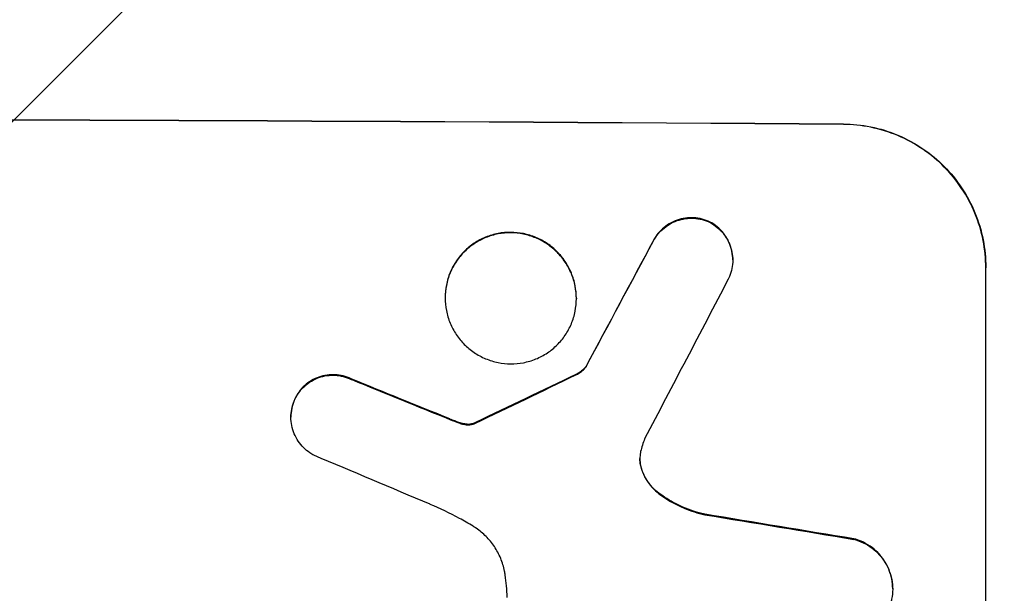
# Model space of a CAD drawing. Units: millimetres. Extents: x -5977 to 6147, y -7039 to 6397.
# Drawn here: x 1686 to 1790, y -4912 to -4852 of the extents above; entities that cross this region are included whole.
import ezdxf

# ---------------------------------------------------------------- set-up
doc = ezdxf.new("R2010")
doc.units = ezdxf.units.MM
doc.header["$LTSCALE"] = 20
doc.linetypes.add('HIDDEN', pattern=[9.525, 6.35, -3.175])
doc.layers.add('2d', color=230, linetype='Continuous')
doc.layers.add('EN-Free_Space_Hatch', color=10, linetype='HIDDEN')

msp = doc.modelspace()

# ---------------------------------------------------------------- hatches: boundary and pattern name
at = {"layer": 'EN-Free_Space_Hatch'}
h = msp.add_hatch(dxfattribs=at)
h.set_pattern_fill('ANSI31', color=256, scale=100)
h.set_pattern_definition([(45, (1240.5, -2164), (-224.506, 224.506), [])])
edge = h.paths.add_edge_path()
edge.add_arc((1623.04, -5038.98), 1000, 180, 360)
edge.add_line((2623.04, -5038.98), (2623.04, -2183))
edge.add_arc((1623.04, -2183), 1000, 0, 180)
edge.add_line((623.04, -2183), (623.04, -5038.98))

# ---------------------------------------------------------------- linework, layer by layer
at = {"layer": '2d'}
for p, q in [((1761, -4877.05), (1761, -4877.1)), ((1787.66, -4877.83), (1787.66, -4877.88)), ((1787.66, -4952.77), (1787.66, -4877.88)), ((1730.71, -4881.02), (1730.71, -4881.07)), ((1744.53, -4881.09), (1744.53, -4881.15)), ((1745.55, -4888.26), (1745.55, -4888.31)), ((1714.46, -4893.59), (1714.46, -4893.64)), ((1777.85, -4911.7), (1777.85, -4911.75))]:
    msp.add_line(p, q, dxfattribs=at)
at = {"layer": '2d', "extrusion": (0, 0, -1)}
for centre, major_axis, ratio, start_param, end_param in [((1623, -4919.77), (1100, 0), 0.052336, -1.707271, -1.434322), ((1623, -5175.08), (1097.74, 2058.44), 0.011594, -1.437213, -1.430708), ((1623, -4907.68), (1097.82, -441.07), 0.045077, -1.499655, -1.490192), ((1623, -5005.09), (1097.77, 532.5), 0.042385, -1.449073, -1.439373), ((1623, -4939.57), (1097.96, -174.13), 0.051055, -1.455571, -1.441154)]:
    msp.add_ellipse(centre, major_axis=major_axis, ratio=ratio, start_param=start_param, end_param=end_param, dxfattribs=at)
at = {"layer": '2d'}
for centre, major_axis, ratio, start_param, end_param in [((1623, -4919.77), (-1099, 0), 0.052336, -1.707396, -1.434197), ((1623, -5175.08), (1098.74, 2060.31), 0.011594, 1.430816, 1.437315), ((1623, -5199.42), (1097.75, 2102.91), 0.011213, 1.423734, 1.431815), ((1623, -4907.68), (1098.82, -441.47), 0.045077, 1.490283, 1.499736), ((1623, -5005.09), (1098.77, 532.99), 0.042385, 1.439474, 1.449165), ((1623, -4915.69), (1097.81, -459.48), 0.04455, 1.492641, 1.503831), ((1623, -4939.57), (1098.96, -174.29), 0.051055, 1.44128, 1.455684)]:
    msp.add_ellipse(centre, major_axis=major_axis, ratio=ratio, start_param=start_param, end_param=end_param, dxfattribs=at)
for points, knots in [([(1772.66, -4862.74), (1773.6, -4862.74), (1774.57, -4862.84), (1776.51, -4863.23), (1777.48, -4863.53), (1779.33, -4864.31), (1780.22, -4864.8), (1781.86, -4865.91), (1782.62, -4866.55), (1783.95, -4867.89), (1784.57, -4868.64), (1785.66, -4870.28), (1786.14, -4871.17), (1786.9, -4873.02), (1787.19, -4873.98), (1787.57, -4875.92), (1787.66, -4876.89), (1787.66, -4877.83)], [-22.716961, -22.716961, -22.716961, -22.716961, -19.86175, -19.86175, -17.006539, -17.006539, -14.151328, -14.151328, -11.296117, -11.296117, -8.472088, -8.472088, -5.648058, -5.648058, -2.824029, -2.824029, 0, 0, 0, 0]), ([(1787.66, -4877.88), (1787.66, -4876.94), (1787.57, -4875.97), (1787.19, -4874.03), (1786.9, -4873.07), (1786.14, -4871.22), (1785.66, -4870.34), (1784.57, -4868.7), (1783.95, -4867.94), (1782.62, -4866.6), (1781.86, -4865.97), (1780.22, -4864.85), (1779.33, -4864.36), (1777.48, -4863.58), (1776.51, -4863.29), (1774.57, -4862.89), (1773.6, -4862.79), (1772.66, -4862.79)], [0, 0, 0, 0, 2.824027, 2.824027, 5.648054, 5.648054, 8.472082, 8.472082, 11.296109, 11.296109, 14.151375, 14.151375, 17.006642, 17.006642, 19.861909, 19.861909, 22.717175, 22.717175, 22.717175, 22.717175]), ([(1758.56, -4873.04), (1758.51, -4873.02), (1758.47, -4873), (1758.14, -4872.86), (1757.85, -4872.77), (1757.26, -4872.65), (1756.96, -4872.62), (1756.39, -4872.62), (1756.09, -4872.64), (1755.5, -4872.75), (1755.21, -4872.84), (1754.65, -4873.07), (1754.38, -4873.21), (1753.88, -4873.54), (1753.65, -4873.73), (1753.25, -4874.13), (1753.06, -4874.36), (1752.8, -4874.74), (1752.72, -4874.87), (1752.65, -4875.01)], [18.83414, 18.83414, 18.83414, 18.83414, 18.977404, 18.977404, 19.842143, 19.842143, 20.706883, 20.706883, 21.571393, 21.571393, 22.435903, 22.435903, 23.300414, 23.300414, 24.164924, 24.164924, 25.025734, 25.025734, 25.470581, 25.470581, 25.470581, 25.470581]), ([(1752.65, -4875.06), (1752.72, -4874.92), (1752.8, -4874.79), (1753.05, -4874.42), (1753.24, -4874.19), (1753.65, -4873.79), (1753.88, -4873.6), (1754.37, -4873.27), (1754.64, -4873.12), (1755.21, -4872.89), (1755.5, -4872.81), (1756.09, -4872.69), (1756.39, -4872.67), (1756.96, -4872.67), (1757.26, -4872.7), (1757.85, -4872.82), (1758.14, -4872.91), (1758.47, -4873.05), (1758.51, -4873.07), (1758.56, -4873.09)], [2.13734, 2.13734, 2.13734, 2.13734, 2.577555, 2.577555, 3.43674, 3.43674, 4.302886, 4.302886, 5.169033, 5.169033, 6.035179, 6.035179, 6.901326, 6.901326, 7.767818, 7.767818, 8.634311, 8.634311, 8.774326, 8.774326, 8.774326, 8.774326]), ([(1761, -4877.05), (1761, -4876.77), (1760.98, -4876.47), (1760.86, -4875.89), (1760.78, -4875.61), (1760.55, -4875.05), (1760.4, -4874.79), (1760.08, -4874.3), (1759.89, -4874.07), (1759.49, -4873.67), (1759.26, -4873.48), (1758.87, -4873.21), (1758.72, -4873.12), (1758.56, -4873.04)], [13.600359, 13.600359, 13.600359, 13.600359, 14.446907, 14.446907, 15.293456, 15.293456, 16.140004, 16.140004, 16.986552, 16.986552, 17.840233, 17.840233, 18.350051, 18.350051, 18.350051, 18.350051]), ([(1758.56, -4873.09), (1758.72, -4873.17), (1758.87, -4873.26), (1759.26, -4873.53), (1759.49, -4873.72), (1759.89, -4874.12), (1760.08, -4874.35), (1760.4, -4874.84), (1760.55, -4875.1), (1760.78, -4875.66), (1760.86, -4875.95), (1760.98, -4876.53), (1761, -4876.82), (1761, -4877.38), (1760.98, -4877.67), (1760.86, -4878.25), (1760.77, -4878.54), (1760.62, -4878.91), (1760.58, -4879.01), (1760.53, -4879.1)], [8.850734, 8.850734, 8.850734, 8.850734, 9.360564, 9.360564, 10.214257, 10.214257, 11.060805, 11.060805, 11.907353, 11.907353, 12.753901, 12.753901, 13.600448, 13.600448, 14.44871, 14.44871, 15.296971, 15.296971, 15.589388, 15.589388, 15.589388, 15.589388]), ([(1744.53, -4881.09), (1744.53, -4880.66), (1744.48, -4880.21), (1744.31, -4879.32), (1744.18, -4878.88), (1743.82, -4878.03), (1743.61, -4877.62), (1743.1, -4876.86), (1742.81, -4876.51), (1742.2, -4875.9), (1741.85, -4875.61), (1741.1, -4875.09), (1740.69, -4874.87), (1739.84, -4874.52), (1739.39, -4874.38), (1738.5, -4874.2), (1738.05, -4874.16), (1737.18, -4874.15), (1736.73, -4874.19), (1735.84, -4874.36), (1735.4, -4874.49), (1734.54, -4874.84), (1734.14, -4875.06), (1733.38, -4875.56), (1733.03, -4875.85), (1732.42, -4876.46), (1732.13, -4876.8), (1731.63, -4877.55), (1731.41, -4877.96), (1731.06, -4878.8), (1730.92, -4879.25), (1730.75, -4880.14), (1730.71, -4880.58), (1730.71, -4881.02)], [20.879786, 20.879786, 20.879786, 20.879786, 22.180865, 22.180865, 23.481943, 23.481943, 24.783021, 24.783021, 26.084099, 26.084099, 27.393365, 27.393365, 28.702631, 28.702631, 30.011897, 30.011897, 31.321162, 31.321162, 32.629754, 32.629754, 33.938345, 33.938345, 35.246937, 35.246937, 36.555528, 36.555528, 37.856538, 37.856538, 39.157549, 39.157549, 40.458559, 40.458559, 41.75957, 41.75957, 41.75957, 41.75957]), ([(1730.71, -4881.07), (1730.71, -4880.64), (1730.75, -4880.19), (1730.92, -4879.3), (1731.06, -4878.85), (1731.41, -4878.01), (1731.63, -4877.6), (1732.14, -4876.85), (1732.42, -4876.5), (1733.04, -4875.9), (1733.38, -4875.61), (1734.14, -4875.11), (1734.55, -4874.89), (1735.4, -4874.54), (1735.84, -4874.41), (1736.73, -4874.24), (1737.18, -4874.2), (1738.05, -4874.21), (1738.5, -4874.25), (1739.39, -4874.43), (1739.83, -4874.57), (1740.68, -4874.92), (1741.09, -4875.14), (1741.85, -4875.66), (1742.19, -4875.95), (1742.81, -4876.56), (1743.1, -4876.91), (1743.6, -4877.67), (1743.82, -4878.07), (1744.18, -4878.93), (1744.31, -4879.37), (1744.48, -4880.26), (1744.53, -4880.71), (1744.53, -4881.58), (1744.48, -4882.03), (1744.31, -4882.92), (1744.18, -4883.36), (1743.82, -4884.2), (1743.61, -4884.61), (1743.1, -4885.36), (1742.81, -4885.7), (1742.2, -4886.31), (1741.85, -4886.6), (1741.1, -4887.1), (1740.69, -4887.32), (1739.84, -4887.67), (1739.39, -4887.8), (1738.5, -4887.97), (1738.05, -4888.01), (1737.18, -4888), (1736.73, -4887.96), (1735.84, -4887.78), (1735.4, -4887.64), (1734.54, -4887.29), (1734.14, -4887.07), (1733.38, -4886.55), (1733.03, -4886.26), (1732.42, -4885.65), (1732.13, -4885.3), (1731.63, -4884.54), (1731.41, -4884.14), (1731.06, -4883.29), (1730.92, -4882.84), (1730.75, -4881.95), (1730.71, -4881.5), (1730.71, -4881.07)], [0, 0, 0, 0, 1.302767, 1.302767, 2.605533, 2.605533, 3.9083, 3.9083, 5.211067, 5.211067, 6.517915, 6.517915, 7.824763, 7.824763, 9.131611, 9.131611, 10.438459, 10.438459, 11.745754, 11.745754, 13.05305, 13.05305, 14.360346, 14.360346, 15.667642, 15.667642, 16.970704, 16.970704, 18.273767, 18.273767, 19.576829, 19.576829, 20.879892, 20.879892, 22.180969, 22.180969, 23.482047, 23.482047, 24.783125, 24.783125, 26.084202, 26.084202, 27.393482, 27.393482, 28.702762, 28.702762, 30.012043, 30.012043, 31.321323, 31.321323, 32.629927, 32.629927, 33.938532, 33.938532, 35.247137, 35.247137, 36.555741, 36.555741, 37.856751, 37.856751, 39.157761, 39.157761, 40.45877, 40.45877, 41.75978, 41.75978, 41.75978, 41.75978]), ([(1745.55, -4888.26), (1745.47, -4888.37), (1745.38, -4888.48), (1745.15, -4888.7), (1745.01, -4888.82), (1744.74, -4889), (1744.61, -4889.07), (1744.48, -4889.13)], [10.148539, 10.148539, 10.148539, 10.148539, 10.559312, 10.559312, 11.089445, 11.089445, 11.503969, 11.503969, 11.503969, 11.503969]), ([(1744.48, -4889.18), (1744.61, -4889.12), (1744.74, -4889.05), (1745.01, -4888.87), (1745.15, -4888.75), (1745.38, -4888.53), (1745.47, -4888.43), (1745.55, -4888.31)], [5.402185, 5.402185, 5.402185, 5.402185, 5.816716, 5.816716, 6.346855, 6.346855, 6.757623, 6.757623, 6.757623, 6.757623]), ([(1720.87, -4889.62), (1720.78, -4889.57), (1720.69, -4889.53), (1720.32, -4889.38), (1720.04, -4889.29), (1719.46, -4889.18), (1719.18, -4889.15), (1718.62, -4889.15), (1718.33, -4889.17), (1717.76, -4889.28), (1717.48, -4889.37), (1716.93, -4889.59), (1716.67, -4889.73), (1716.19, -4890.05), (1715.96, -4890.24), (1715.57, -4890.63), (1715.39, -4890.85), (1715.12, -4891.24), (1715.03, -4891.4), (1714.95, -4891.56)], [18.095922, 18.095922, 18.095922, 18.095922, 18.380393, 18.380393, 19.216938, 19.216938, 20.053484, 20.053484, 20.889877, 20.889877, 21.72627, 21.72627, 22.562662, 22.562662, 23.399055, 23.399055, 24.233617, 24.233617, 24.759384, 24.759384, 24.759384, 24.759384]), ([(1714.95, -4891.62), (1715.03, -4891.45), (1715.12, -4891.29), (1715.39, -4890.9), (1715.57, -4890.68), (1715.96, -4890.29), (1716.19, -4890.11), (1716.67, -4889.78), (1716.93, -4889.64), (1717.48, -4889.42), (1717.76, -4889.34), (1718.33, -4889.23), (1718.62, -4889.2), (1719.18, -4889.2), (1719.46, -4889.23), (1720.04, -4889.35), (1720.32, -4889.43), (1720.69, -4889.59), (1720.78, -4889.63), (1720.87, -4889.67)], [1.977804, 1.977804, 1.977804, 1.977804, 2.501294, 2.501294, 3.335059, 3.335059, 4.172254, 4.172254, 5.00945, 5.00945, 5.846645, 5.846645, 6.683841, 6.683841, 7.521267, 7.521267, 8.358694, 8.358694, 8.641542, 8.641542, 8.641542, 8.641542]), ([(1714.95, -4891.56), (1714.9, -4891.66), (1714.85, -4891.76), (1714.69, -4892.14), (1714.6, -4892.43), (1714.49, -4893.01), (1714.46, -4893.3), (1714.46, -4893.59)], [-2.012466, -2.012466, -2.012466, -2.012466, -1.698278, -1.698278, -0.849139, -0.849139, 0, 0, 0, 0]), ([(1716.88, -4897.64), (1716.74, -4897.56), (1716.59, -4897.47), (1716.21, -4897.22), (1715.98, -4897.03), (1715.58, -4896.63), (1715.4, -4896.4), (1715.06, -4895.91), (1714.92, -4895.64), (1714.69, -4895.09), (1714.6, -4894.8), (1714.49, -4894.21), (1714.46, -4893.92), (1714.46, -4893.64), (1714.46, -4893.36), (1714.49, -4893.06), (1714.6, -4892.48), (1714.69, -4892.2), (1714.85, -4891.82), (1714.89, -4891.72), (1714.95, -4891.62)], [-4.722654, -4.722654, -4.722654, -4.722654, -4.247569, -4.247569, -3.39656, -3.39656, -2.54742, -2.54742, -1.69828, -1.69828, -0.84914, -0.84914, 0, 0, 0, 0.848327, 0.848327, 1.696655, 1.696655, 2.012349, 2.012349, 2.012349, 2.012349]), ([(1732.16, -4894.18), (1732.02, -4894.13), (1731.87, -4894.08), (1731.56, -4893.96), (1731.38, -4893.89), (1731.21, -4893.82)], [18.3714726, 18.3714726, 18.3714726, 18.3714726, 18.8001206, 18.8001206, 19.3312164, 19.3312164, 19.3312164, 19.3312164]), ([(1732.92, -4894.36), (1732.84, -4894.35), (1732.75, -4894.34), (1732.49, -4894.29), (1732.32, -4894.24), (1732.16, -4894.18)], [15.1157822, 15.1157822, 15.1157822, 15.1157822, 15.3682275, 15.3682275, 15.8663992, 15.8663992, 15.8663992, 15.8663992]), ([(1732.16, -4894.23), (1732.32, -4894.29), (1732.49, -4894.34), (1732.75, -4894.39), (1732.84, -4894.41), (1732.92, -4894.42)], [3.8024315, 3.8024315, 3.8024315, 3.8024315, 4.300607, 4.300607, 4.5530548, 4.5530548, 4.5530548, 4.5530548]), ([(1733.66, -4894.3), (1733.59, -4894.32), (1733.53, -4894.33), (1733.35, -4894.37), (1733.24, -4894.38), (1733.06, -4894.38), (1732.99, -4894.37), (1732.92, -4894.36)], [7.560409, 7.560409, 7.560409, 7.560409, 7.7459301, 7.7459301, 8.0837077, 8.0837077, 8.2830923, 8.2830923, 8.2830923, 8.2830923]), ([(1732.92, -4894.42), (1732.99, -4894.42), (1733.06, -4894.43), (1733.24, -4894.43), (1733.35, -4894.42), (1733.53, -4894.39), (1733.59, -4894.37), (1733.66, -4894.35)], [2.4950685, 2.4950685, 2.4950685, 2.4950685, 2.6944548, 2.6944548, 3.0322357, 3.0322357, 3.2177581, 3.2177581, 3.2177581, 3.2177581]), ([(1733.89, -4894.2), (1733.85, -4894.22), (1733.8, -4894.24), (1733.72, -4894.28), (1733.69, -4894.29), (1733.66, -4894.3)], [4.6719747, 4.6719747, 4.6719747, 4.6719747, 4.8178878, 4.8178878, 4.916916, 4.916916, 4.916916, 4.916916]), ([(1733.66, -4894.35), (1733.69, -4894.34), (1733.72, -4894.33), (1733.8, -4894.3), (1733.85, -4894.27), (1733.89, -4894.25)], [2.0926557, 2.0926557, 2.0926557, 2.0926557, 2.1911242, 2.1911242, 2.33758, 2.33758, 2.33758, 2.33758]), ([(1751.3, -4897.25), (1751.3, -4897.28), (1751.29, -4897.32), (1751.24, -4897.57), (1751.22, -4897.8), (1751.22, -4898.02), (1751.22, -4898.24), (1751.24, -4898.47), (1751.32, -4898.86), (1751.36, -4899.03), (1751.42, -4899.19)], [-0.752218, -0.752218, -0.752218, -0.752218, -0.6616, -0.6616, 0, 0, 0, 0.660376, 0.660376, 1.151235, 1.151235, 1.151235, 1.151235]), ([(1751.42, -4899.14), (1751.36, -4898.98), (1751.32, -4898.81), (1751.24, -4898.42), (1751.22, -4898.21), (1751.22, -4897.99)], [-1.151234, -1.151234, -1.151234, -1.151234, -0.660377, -0.660377, -0.026349, -0.026349, -0.026349, -0.026349]), ([(1753.41, -4901.78), (1753.15, -4901.59), (1752.91, -4901.39), (1752.45, -4900.93), (1752.23, -4900.65), (1751.83, -4900.06), (1751.66, -4899.74), (1751.48, -4899.32), (1751.45, -4899.23), (1751.42, -4899.14)], [27.910973, 27.910973, 27.910973, 27.910973, 28.831176, 28.831176, 29.856, 29.856, 30.880823, 30.880823, 31.143865, 31.143865, 31.143865, 31.143865]), ([(1751.42, -4899.19), (1751.45, -4899.28), (1751.49, -4899.37), (1751.66, -4899.79), (1751.83, -4900.12), (1752.23, -4900.71), (1752.46, -4900.98), (1752.91, -4901.44), (1753.15, -4901.65), (1753.41, -4901.83)], [1.786811, 1.786811, 1.786811, 1.786811, 2.053494, 2.053494, 3.080241, 3.080241, 4.106987, 4.106987, 5.019799, 5.019799, 5.019799, 5.019799]), ([(1758.06, -4903.85), (1757.86, -4903.8), (1757.66, -4903.75), (1756.69, -4903.49), (1755.93, -4903.2), (1754.57, -4902.53), (1753.97, -4902.18), (1753.41, -4901.78)], [20.04085, 20.04085, 20.04085, 20.04085, 20.634888, 20.634888, 22.93288, 22.93288, 24.89749, 24.89749, 24.89749, 24.89749]), ([(1753.41, -4901.83), (1753.49, -4901.88), (1753.56, -4901.94), (1754.34, -4902.46), (1755.09, -4902.87), (1756.59, -4903.5), (1757.32, -4903.74), (1758.06, -4903.9)], [11.780497, 11.780497, 11.780497, 11.780497, 12.04571, 12.04571, 14.470791, 14.470791, 16.647521, 16.647521, 16.647521, 16.647521]), ([(1733.65, -4905.12), (1733.17, -4904.83), (1732.69, -4904.55), (1731.2, -4903.74), (1730.17, -4903.25), (1729.12, -4902.81)], [140.151651, 140.151651, 140.151651, 140.151651, 141.733596, 141.733596, 144.964198, 144.964198, 144.964198, 144.964198]), ([(1737.03, -4910.25), (1737.01, -4910.12), (1736.99, -4909.98), (1736.87, -4909.39), (1736.74, -4908.94), (1736.37, -4908.06), (1736.15, -4907.64), (1735.63, -4906.87), (1735.33, -4906.51), (1734.7, -4905.88), (1734.35, -4905.58), (1733.86, -4905.25), (1733.76, -4905.18), (1733.65, -4905.12)], [22.403188, 22.403188, 22.403188, 22.403188, 22.791062, 22.791062, 24.128418, 24.128418, 25.465774, 25.465774, 26.80313, 26.80313, 28.147853, 28.147853, 28.497923, 28.497923, 28.497923, 28.497923]), ([(1777.85, -4911.7), (1777.85, -4911.36), (1777.81, -4911.01), (1777.68, -4910.31), (1777.57, -4909.97), (1777.3, -4909.3), (1777.13, -4908.98), (1776.73, -4908.39), (1776.51, -4908.12), (1776.03, -4907.64), (1775.76, -4907.41), (1775.17, -4907.01), (1774.85, -4906.83), (1774.27, -4906.59), (1774.02, -4906.5), (1773.76, -4906.44)], [16.343406, 16.343406, 16.343406, 16.343406, 17.359629, 17.359629, 18.375853, 18.375853, 19.392077, 19.392077, 20.4083, 20.4083, 21.4353, 21.4353, 22.462301, 22.462301, 23.221494, 23.221494, 23.221494, 23.221494]), ([(1773.76, -4906.49), (1774.02, -4906.56), (1774.27, -4906.64), (1774.84, -4906.88), (1775.16, -4907.06), (1775.75, -4907.46), (1776.03, -4907.69), (1776.5, -4908.17), (1776.73, -4908.44), (1777.13, -4909.03), (1777.3, -4909.35), (1777.57, -4910.02), (1777.68, -4910.36), (1777.81, -4911.06), (1777.85, -4911.41), (1777.85, -4912.09), (1777.81, -4912.44), (1777.73, -4912.86), (1777.71, -4912.94), (1777.7, -4913.01)], [9.465229, 9.465229, 9.465229, 9.465229, 10.219432, 10.219432, 11.243862, 11.243862, 12.268291, 12.268291, 13.287105, 13.287105, 14.305919, 14.305919, 15.324733, 15.324733, 16.343547, 16.343547, 17.35977, 17.35977, 17.583641, 17.583641, 17.583641, 17.583641]), ([(1737.25, -4912.61), (1737.23, -4912.2), (1737.2, -4911.8), (1737.13, -4911.01), (1737.08, -4910.63), (1737.03, -4910.25)], [86.458175, 86.458175, 86.458175, 86.458175, 87.649926, 87.649926, 88.762888, 88.762888, 88.762888, 88.762888])]:
    msp.add_open_spline(points, degree=3, knots=knots, dxfattribs=at)
for points in [[(1731.21, -4893.87), (1731.52, -4894), (1731.84, -4894.12), (1732.16, -4894.23)], [(1751.72, -4895.91), (1751.55, -4896.34), (1751.41, -4896.8), (1751.3, -4897.25)]]:
    msp.add_open_spline(points, degree=3, dxfattribs=at)

doc.saveas('drawing.dxf')
